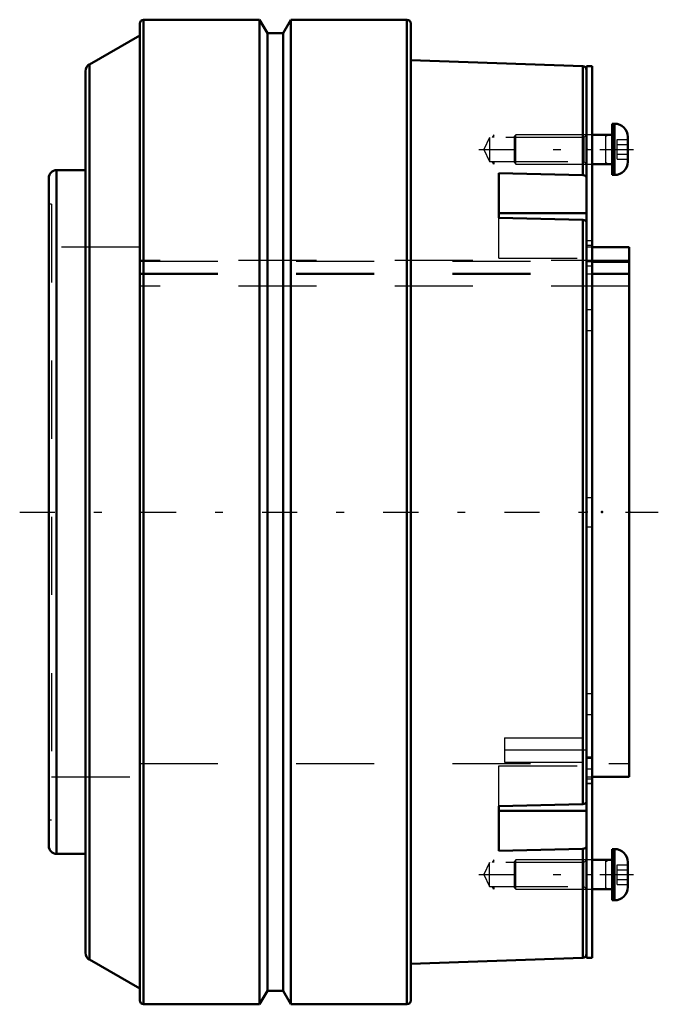
# Model space of a CAD drawing. Units: inches. Extents: x -3.3 to 4.9, y -6.3 to 6.3.
import ezdxf

# ---------------------------------------------------------------- set-up
doc = ezdxf.new("R2010")
doc.units = ezdxf.units.IN
doc.header["$MEASUREMENT"] = 0
doc.linetypes.add('Center', pattern=[1.5, 0.45, -0.5, 0.05, -0.5])
doc.linetypes.add('Dashed', pattern=[2, 1, -1])
for name, color, linetype, lineweight in [('AM_4', 7, 'Continuous', 50), ('AM_5', 3, 'Continuous', 25), ('AM_7', 7, 'Center', 25), ('AM_9', 6, 'Dashed', 25), ('ConnectionPoints', 7, 'Continuous', 50)]:
    doc.layers.add(name, color=color, linetype=linetype, lineweight=lineweight)

# ---------------------------------------------------------------- blocks, each defined once
blk = doc.blocks.new('2_ASME_B18_3_3_8_1_0_in_037929_0')
at = {"layer": 'AM_4'}
for p, q in [((4.341, -4.312), (4.31, -4.312)), ((4.31, -4.968), (4.31, -4.312)), ((4.341, -4.968), (4.341, -4.312)), ((4.31, -4.452), (4.052, -4.452)), ((4.509, -4.8), (4.509, -4.48)), ((4.052, -4.827), (4.31, -4.827)), ((4.31, -4.968), (4.341, -4.968))]:
    blk.add_line(p, q, dxfattribs=at)
for centre, start, end in [((4.341, -4.48), 0, 90), ((4.341, -4.8), 270, 0)]:
    blk.add_arc(centre, 0.168, start, end, dxfattribs=at)
at = {"layer": 'AM_5'}
for p, q in [((4.23, -4.827), (4.23, -4.452)), ((4.23, -4.471), (4.262, -4.452)), ((4.23, -4.809), (4.262, -4.827))]:
    blk.add_line(p, q, dxfattribs=at)
at = {"layer": 'AM_9'}
for p, q in [((3.078, -4.452), (3.06, -4.471)), ((3.06, -4.809), (3.06, -4.471)), ((4.052, -4.452), (3.078, -4.452)), ((3.078, -4.827), (3.078, -4.452)), ((4.372, -4.513), (4.509, -4.513)), ((4.372, -4.766), (4.372, -4.513)), ((4.372, -4.577), (4.509, -4.577)), ((4.372, -4.703), (4.509, -4.703)), ((4.372, -4.766), (4.509, -4.766)), ((3.06, -4.809), (3.078, -4.827)), ((3.078, -4.827), (4.052, -4.827))]:
    blk.add_line(p, q, dxfattribs=at)
blk = doc.blocks.new('3_ASME_B18_3_3_8_2_0_in_037929_0')
at = {"layer": 'AM_4'}
for p, q in [((4.341, 4.968), (4.31, 4.968)), ((4.31, 4.312), (4.31, 4.968)), ((4.341, 4.312), (4.341, 4.968)), ((4.31, 4.827), (4.052, 4.827)), ((4.509, 4.48), (4.509, 4.8)), ((4.052, 4.452), (4.31, 4.452)), ((4.31, 4.312), (4.341, 4.312))]:
    blk.add_line(p, q, dxfattribs=at)
for centre, start, end in [((4.341, 4.8), 0, 90), ((4.341, 4.48), 270, 0)]:
    blk.add_arc(centre, 0.168, start, end, dxfattribs=at)
at = {"layer": 'AM_5'}
for p, q in [((4.23, 4.452), (4.23, 4.827)), ((4.23, 4.809), (4.262, 4.827)), ((4.23, 4.471), (4.262, 4.452))]:
    blk.add_line(p, q, dxfattribs=at)
at = {"layer": 'AM_9'}
for p, q in [((3.078, 4.827), (3.06, 4.809)), ((3.06, 4.471), (3.06, 4.809)), ((4.052, 4.827), (3.078, 4.827)), ((3.078, 4.452), (3.078, 4.827)), ((4.372, 4.766), (4.509, 4.766)), ((4.372, 4.513), (4.372, 4.766)), ((4.372, 4.703), (4.509, 4.703)), ((4.372, 4.577), (4.509, 4.577)), ((3.06, 4.471), (3.078, 4.452)), ((3.078, 4.452), (4.052, 4.452)), ((4.372, 4.513), (4.509, 4.513))]:
    blk.add_line(p, q, dxfattribs=at)
blk = doc.blocks.new('4_037929LW_0_in_037929_0')
at = {"layer": 'AM_4'}
for p, q in [((4.052, 5.703), (3.982, 5.703)), ((3.982, -5.703), (3.982, 5.703)), ((4.052, -5.703), (4.052, 5.703)), ((3.982, -5.703), (4.052, -5.703))]:
    blk.add_line(p, q, dxfattribs=at)
at = {"layer": 'AM_9'}
for p, q in [((4.052, 4.827), (3.982, 4.827)), ((3.982, 4.64), (4.052, 4.64)), ((3.982, 3.475), (4.052, 3.475)), ((4.052, 3.468), (3.982, 3.468)), ((3.982, 3.413), (4.052, 3.413)), ((3.982, 3.148), (4.052, 3.148)), ((3.982, 2.59), (4.052, 2.59)), ((3.982, 2.324), (4.052, 2.324)), ((3.982, 0.187), (4.052, 0.187)), ((3.982, -0.188), (4.052, -0.188)), ((3.982, -2.324), (4.052, -2.324)), ((3.982, -2.59), (4.052, -2.59)), ((2.932, -2.89), (2.932, -3.202)), ((2.932, -2.89), (4.052, -2.89)), ((2.932, -3.045), (4.052, -3.045)), ((3.982, -3.047), (2.932, -3.047)), ((3.982, -3.132), (4.052, -3.132)), ((3.982, -3.148), (4.052, -3.148)), ((2.932, -3.202), (3.982, -3.202)), ((3.982, -3.287), (4.052, -3.287)), ((3.982, -3.413), (4.052, -3.413)), ((3.982, -3.468), (4.052, -3.468)), ((3.982, -3.475), (4.052, -3.475)), ((3.982, -4.64), (4.052, -4.64)), ((3.982, -4.827), (4.052, -4.827))]:
    blk.add_line(p, q, dxfattribs=at)
blk = doc.blocks.new('5_037929I_0_in_037929_0')
at = {"layer": 'AM_4'}
for p, q in [((1.684, 6.299), (1.684, -6.299)), ((-1.734, 6.249), (-1.734, -6.249)), ((-0.2, 6.299), (-1.684, 6.299)), ((-1.684, 6.299), (-1.684, -6.299)), ((-0.1, 6.126), (-0.2, 6.299)), ((-0.2, 6.299), (-0.2, -6.299)), ((0.2, 6.299), (0.1, 6.126)), ((1.684, 6.299), (0.2, 6.299)), ((0.2, 6.299), (0.2, -6.299)), ((1.734, 6.249), (1.734, -6.249)), ((-1.734, 6.099), (-2.378, 5.728)), ((0.1, 6.126), (-0.1, 6.126)), ((-0.1, 6.126), (-0.1, -6.126)), ((0.1, 6.126), (0.1, -6.126)), ((-2.378, 5.728), (-2.378, -5.728)), ((3.933, 5.705), (1.734, 5.782)), ((3.933, 5.705), (3.933, 4.31)), ((-2.428, 5.641), (-2.428, -5.641)), ((-2.428, 4.375), (-2.797, 4.375)), ((-2.797, 4.375), (-2.797, -4.375)), ((2.862, 3.764), (2.862, 4.337)), ((2.862, 4.337), (3.933, 4.31)), ((-2.898, 4.274), (-2.898, -4.274)), ((2.862, 3.822), (3.982, 3.822)), ((3.933, 3.737), (2.862, 3.764)), ((3.933, 3.737), (3.933, -3.737)), ((4.529, 3.388), (4.052, 3.388)), ((4.529, 3.388), (4.529, -3.388)), ((4.529, 3.202), (4.052, 3.202)), ((4.052, 3.047), (4.529, 3.047)), ((4.052, -3.388), (4.529, -3.388)), ((2.862, -3.764), (3.933, -3.737)), ((2.862, -4.337), (2.862, -3.764)), ((2.862, -3.822), (3.982, -3.822)), ((-2.797, -4.375), (-2.428, -4.375)), ((3.933, -4.31), (2.862, -4.337)), ((3.933, -4.31), (3.933, -5.705)), ((-2.378, -5.728), (-1.734, -6.099)), ((1.734, -5.782), (3.933, -5.705)), ((-0.2, -6.299), (-0.1, -6.126)), ((-0.1, -6.126), (0.1, -6.126)), ((0.1, -6.126), (0.2, -6.299)), ((-1.684, -6.299), (-0.2, -6.299)), ((0.2, -6.299), (1.684, -6.299))]:
    blk.add_line(p, q, dxfattribs=at)
for points in [[(3.933, 4.31), (3.95, 4.308), (3.964, 4.302), (3.975, 4.292), (3.981, 4.281), (3.982, 4.275)], [(3.982, 3.702), (3.981, 3.707), (3.976, 3.719), (3.966, 3.728), (3.951, 3.734), (3.933, 3.737)], [(3.933, -3.737), (3.95, -3.735), (3.964, -3.729), (3.975, -3.72), (3.981, -3.709), (3.982, -3.702)], [(3.982, -4.275), (3.981, -4.28), (3.976, -4.291), (3.966, -4.301), (3.951, -4.307), (3.933, -4.31)]]:
    blk.add_lwpolyline(points, dxfattribs=at)
for centre, radius, start, end in [((-1.684, 6.249), 0.05, 90, 180), ((1.684, 6.249), 0.05, 0, 90), ((-2.328, 5.641), 0.1, 120, 180), ((3.932, 5.655), 0.05, 0, 88), ((-2.797, 4.274), 0.101, 90, 180), ((-2.797, -4.274), 0.101, 180, 270), ((-2.328, -5.641), 0.1, 180, 240), ((3.932, -5.655), 0.05, 272, 0), ((-1.684, -6.249), 0.05, 180, 270), ((1.684, -6.249), 0.05, 270, 0)]:
    blk.add_arc(centre, radius, start, end, dxfattribs=at)
at = {"layer": 'AM_5'}
for p, q in [((2.794, 4.827), (2.775, 4.793)), ((2.794, 4.793), (2.794, 4.827)), ((2.794, 4.452), (2.775, 4.486)), ((2.794, 4.486), (2.794, 4.452)), ((2.794, -4.452), (2.775, -4.486)), ((2.794, -4.486), (2.794, -4.452)), ((2.794, -4.827), (2.775, -4.793)), ((2.794, -4.793), (2.794, -4.827))]:
    blk.add_line(p, q, dxfattribs=at)
at = {"layer": 'AM_7'}
for p, q in [((2.603, 4.64), (4.581, 4.64)), ((-3.269, 0), (4.9, 0)), ((2.603, -4.64), (4.581, -4.64))]:
    blk.add_line(p, q, dxfattribs=at)
at = {"layer": 'AM_9'}
for p, q in [((2.741, 4.793), (2.669, 4.64)), ((3.948, 4.793), (2.741, 4.793)), ((2.741, 4.793), (2.741, 4.486)), ((3.982, 4.827), (3.948, 4.793)), ((3.948, 4.793), (3.948, 4.486)), ((2.669, 4.64), (2.741, 4.486)), ((2.741, 4.486), (3.948, 4.486)), ((3.948, 4.486), (3.982, 4.452)), ((-2.862, 3.938), (-2.898, 3.938)), ((-2.862, 3.938), (-2.862, -3.938)), ((2.862, 3.249), (2.862, 3.764)), ((-1.734, 3.388), (-2.862, 3.388)), ((4.052, 3.388), (3.982, 3.388)), ((4.529, 3.219), (-1.734, 3.219)), ((-1.734, 3.21), (3.982, 3.21)), ((2.862, 3.249), (3.982, 3.249)), ((4.052, 3.202), (3.982, 3.202)), ((-1.734, 3.055), (3.982, 3.055)), ((-1.734, 3.045), (4.529, 3.045)), ((3.982, 3.047), (4.052, 3.047)), ((4.529, 2.89), (-1.734, 2.89)), ((-1.734, -3.219), (4.529, -3.219)), ((2.862, -3.249), (3.982, -3.249)), ((2.862, -3.764), (2.862, -3.249)), ((-2.862, -3.388), (-1.734, -3.388)), ((3.982, -3.388), (4.052, -3.388)), ((-2.898, -3.938), (-2.862, -3.938)), ((2.741, -4.486), (2.669, -4.64)), ((3.948, -4.486), (2.741, -4.486)), ((2.741, -4.793), (2.741, -4.486)), ((3.982, -4.452), (3.948, -4.486)), ((3.948, -4.793), (3.948, -4.486)), ((2.669, -4.64), (2.741, -4.793)), ((2.741, -4.793), (3.948, -4.793)), ((3.948, -4.793), (3.982, -4.827))]:
    blk.add_line(p, q, dxfattribs=at)
blk = doc.blocks.new('1_037929_0')
for name in ['5_037929I_0_in_037929_0', '4_037929LW_0_in_037929_0', '3_ASME_B18_3_3_8_2_0_in_037929_0', '2_ASME_B18_3_3_8_1_0_in_037929_0']:
    blk.add_blockref(name, (0, 0))

msp = doc.modelspace()

# ---------------------------------------------------------------- linework, layer by layer
at = {"layer": 'ConnectionPoints'}
for p in [(3.982, 4.64), (4.31, 4.64), (4.33, 4.64), (3.982, 0), (3.982, 0), (4.181, 0), (4.529, 0), (3.982, -4.64), (4.33, -4.64)]:
    msp.add_point(p, dxfattribs=at)

# ---------------------------------------------------------------- block references
msp.add_blockref('1_037929_0', (0, 0))

doc.saveas('drawing.dxf')
